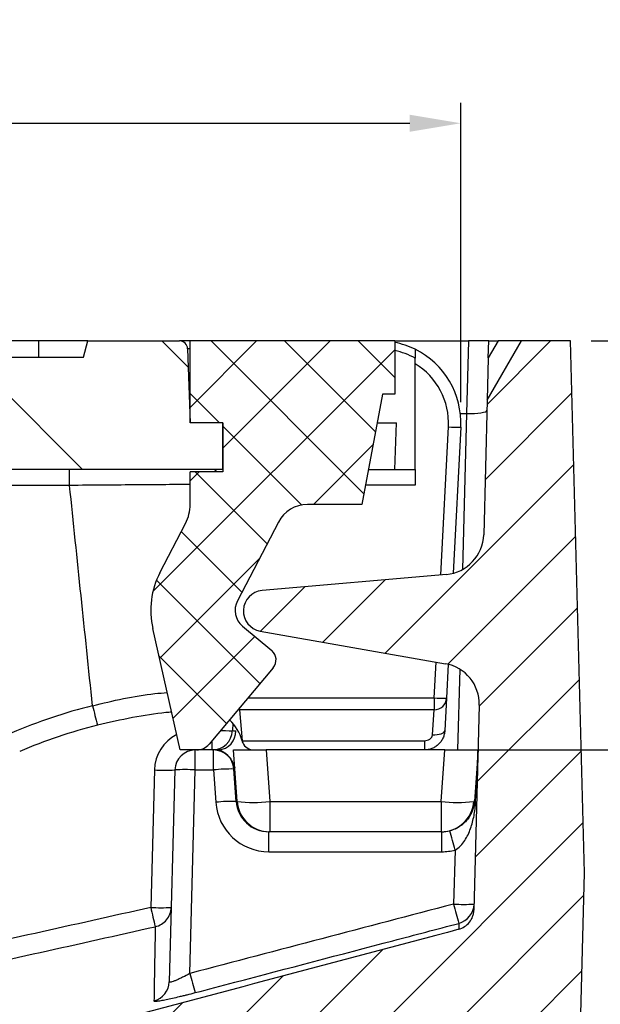
# Model space of a CAD drawing. Units: millimetres. Extents: x 230 to 1177, y 345 to 957.
# Drawn here: x 702 to 773, y 804 to 925 of the extents above; entities that cross this region are included whole.
import ezdxf

# ---------------------------------------------------------------- set-up
doc = ezdxf.new("R2010")
doc.units = ezdxf.units.MM
doc.layers.add('2034053', color=7, linetype='Continuous')
doc.layers.add('AM_5', color=3, linetype='Continuous', lineweight=25)
doc.styles.add('USER1', font='simplex.shx')
doc.dimstyles.new('AM_DIN$0', dxfattribs={"dimtxt": 3.5, "dimasz": 2.5, "dimexe": 1, "dimexo": 1, "dimgap": 1.5, "dimtad": 1, "dimdsep": 46, "dimtxsty": 'USER1', "dimcen": 0, "dimclrd": 256, "dimclre": 256, "dimclrt": 2, "dimadec": 0, "dimazin": 2, "dimtp": 0.1, "dimtm": 0.1, "dimtfac": 0.71, "dimtmove": 0, "dimatfit": 3, "dimfxl": 0, "dimlwd": -1, "dimlwe": -1, "dimarcsym": 0})

# ---------------------------------------------------------------- blocks, each defined once
blk = doc.blocks.new('*D60')
at = {"layer": 'AM_5'}
for p, q in [((771.7228965345345, 885.4684880409488), (793.4249814365307, 885.4684880409488)), ((790.9249814365307, 879.2184880409488), (790.9249814365307, 841.718488040949)), ((756.332640333495, 835.4684880409488), (793.4249814365307, 835.468488040949))]:
    blk.add_line(p, q, dxfattribs=at)
for points in [[(789.8833147698641, 879.2184880409488), (791.9666481031974, 879.2184880409488), (790.9249814365307, 885.4684880409488)], [(789.8833147698641, 841.718488040949), (791.9666481031974, 841.718488040949), (790.9249814365307, 835.468488040949)]]:
    blk.add_solid(points, dxfattribs=at)
at = {"layer": 'Defpoints', "color": 0}
for p in [(769.2228965345345, 885.4684880409488), (753.832640333495, 835.4684880409488), (790.9249814365307, 835.468488040949)]:
    blk.add_point(p, dxfattribs=at)
at = {"layer": 'AM_5', "color": 2, "insert": (778.4249814365307, 860.4684880409484), "char_height": 8.75, "attachment_point": 2, "rotation": 90, "style": 'USER1'}
blk.add_mtext('50', dxfattribs=at)
blk = doc.blocks.new('*D61')
at = {"layer": 'AM_5'}
for p, q in [((771.7228965345345, 885.4684880409488), (814.4325793624965, 885.4684880409488)), ((811.9325793624965, 879.2184880409488), (811.9325793624965, 791.7184880409488)), ((771.5343173106883, 785.4684880409488), (814.4325793624965, 785.4684880409488))]:
    blk.add_line(p, q, dxfattribs=at)
for points in [[(810.8909126958299, 879.2184880409488), (812.9742460291632, 879.2184880409488), (811.9325793624965, 885.4684880409488)], [(810.8909126958299, 791.7184880409488), (812.9742460291632, 791.7184880409488), (811.9325793624965, 785.4684880409488)]]:
    blk.add_solid(points, dxfattribs=at)
at = {"layer": 'Defpoints', "color": 0}
for p in [(769.2228965345345, 885.4684880409488), (769.0343173106883, 785.4684880409488), (811.9325793624965, 785.4684880409488)]:
    blk.add_point(p, dxfattribs=at)
at = {"layer": 'AM_5', "color": 2, "insert": (799.4325793624965, 835.4684880409484), "char_height": 8.75, "attachment_point": 2, "rotation": 90, "style": 'USER1'}
blk.add_mtext('100', dxfattribs=at)
blk = doc.blocks.new('*D62')
at = {"layer": 'AM_5'}
for p, q in [((771.7228965345345, 885.4684880409488), (841.4249814365309, 885.4684880409488)), ((838.9249814365309, 879.2184880409488), (838.924981436531, 761.7184880409487)), ((697.1994780316771, 755.4684880409486), (841.424981436531, 755.4684880409487))]:
    blk.add_line(p, q, dxfattribs=at)
for points in [[(837.8833147698642, 879.2184880409488), (839.9666481031975, 879.2184880409488), (838.9249814365309, 885.4684880409488)], [(837.8833147698643, 761.7184880409487), (839.9666481031976, 761.7184880409487), (838.924981436531, 755.4684880409487)]]:
    blk.add_solid(points, dxfattribs=at)
at = {"layer": 'Defpoints', "color": 0}
for p in [(769.2228965345345, 885.4684880409488), (694.6994780316771, 755.4684880409486), (838.924981436531, 755.4684880409487)]:
    blk.add_point(p, dxfattribs=at)
at = {"layer": 'AM_5', "color": 2, "insert": (826.4249814365309, 820.4684880409484), "char_height": 8.75, "attachment_point": 2, "rotation": 90, "style": 'USER1'}
blk.add_mtext('130', dxfattribs=at)
blk = doc.blocks.new('*D63')
at = {"layer": 'AM_5'}
for p, q in [((258.6403088231917, 877.9684880409484), (258.6403088231917, 914.5751807150234)), ((755.8054842458764, 877.9684880409484), (755.8054842458764, 914.5751807150234)), ((264.8903088231917, 912.0751807150234), (749.5554842458764, 912.0751807150234))]:
    blk.add_line(p, q, dxfattribs=at)
for points in [[(264.8903088231917, 913.11684738169), (264.8903088231917, 911.0335140483568), (258.6403088231917, 912.0751807150234)], [(749.5554842458764, 913.11684738169), (749.5554842458764, 911.0335140483568), (755.8054842458764, 912.0751807150234)]]:
    blk.add_solid(points, dxfattribs=at)
at = {"layer": 'Defpoints', "color": 0}
for p in [(755.8054842458764, 912.0751807150234), (258.6403088231917, 875.4684880409484), (755.8054842458764, 875.4684880409484)]:
    blk.add_point(p, dxfattribs=at)
at = {"layer": 'AM_5', "color": 2, "insert": (507.222896534534, 924.5751807150234), "char_height": 8.75, "attachment_point": 2, "style": 'USER1'}
blk.add_mtext('497', dxfattribs=at)
blk = doc.blocks.new('1061819-M_002_Section_A-A')
h = blk.add_hatch()
h.set_pattern_fill('DIN 201 GREY CAST IRON', color=256, scale=2, angle=90.0000000000002, style=0, pattern_type=2)
h.set_pattern_definition([(135.0000020971719, (-430.3879749655728, -581.0999112382272), (-12.69999936392991, -12.7000002936348), [])])
edge = h.paths.add_edge_path(flags=0)
edge.add_line((176.2267933747292, 113.3261769483078), (219.4999999999999, 113.3261769483078))
edge.add_line((219.4999999999999, 113.3261769483078), (219.4999999999999, 119.0261769483078))
edge.add_line((219.4999999999999, 119.0261769483078), (215.4999999999999, 119.0261769483078))
edge.add_line((215.4999999999999, 119.0261769483078), (215.1844943572945, 128.0610764450104))
edge.add_arc((214.1851035302754, 128.0261769483078), 1, 2.000000000003725, 90)
edge.add_line((214.1851035302754, 129.0261769483078), (203.0000000000001, 129.0261769483078))
edge.add_line((203.0000000000001, 129.0261769483078), (202.4641016151378, 127.0261769483078))
edge.add_line((202.4641016151378, 127.0261769483078), (177.5358983848623, 127.0261769483078))
edge.add_line((177.5358983848623, 127.0261769483078), (177.0000000000001, 129.0261769483078))
edge.add_line((177.0000000000001, 129.0261769483078), (163.9475246429034, 129.0261769483078))
edge.add_arc((163.9475246429034, 127.5261769483079), 1.5, 90, 176.9999999999989)
edge.add_line((162.4495803407714, 127.6046808826724), (161.9999999999999, 119.0261769483078))
edge.add_arc((162.0000000000001, 116.5261769483079), 2.49999999999998, 2.999999999999716, 90.00000000000182, ccw=False)
edge.add_line((164.4965738368864, 116.6570168389153), (165.8453148591989, 90.92150503582195))
edge.add_arc((167.8425739287081, 91.0261769483078), 2, 182.9999999999999, 270.0000000000008)
edge.add_line((167.8425739287081, 89.0261769483078), (171.1574260712919, 89.0261769483078))
edge.add_arc((171.1574260712919, 91.0261769483078), 2, 270.0000000000008, 357.0000000000016)
edge.add_line((173.154685140801, 90.92150503582195), (174.2295343052201, 111.4308488607937))
edge.add_arc((176.2267933747292, 111.3261769483078), 2, 89.9999999999992, 176.9999999999968, ccw=False)
h = blk.add_hatch()
h.set_pattern_fill('ANSI31', color=256, scale=2, style=0)
h.set_pattern_definition([(45, (-430.3879749655728, -581.0999112382272), (-4.490128060534577, 4.490128060534577), [])])
edge = h.paths.add_edge_path(flags=0)
edge.add_arc((245.8362111568335, 84.6483276661221), 5, -1.5000000000010232, 79.99999999999909, ccw=False)
edge.add_line((250.8344977817111, 84.51744292458272), (250.1782449427138, 59.45615809396384))
edge.add_spline(control_points=[(250.1782449427138, 59.45615809396384), (250.1723097456342, 59.22950206186931), (250.134945853276, 59.00160331684754), (250.0681921974903, 58.78491890834425), (249.9857921861839, 58.5174459512383), (249.8561083829841, 58.26050306491868), (249.6898544073511, 58.03535609018331), (249.5236565087337, 57.81028505691256), (249.3163319494167, 57.61078746952217), (249.0850218976714, 57.45338870369471), (248.8537087937789, 57.29598786098313), (248.5920298842197, 57.17634906134401), (248.3216526552816, 57.10439816565429)], knot_values=[0, 0, 0, 0, 0.0006802011842406957, 0.0006802011842406957, 0.0006802011842406957, 0.001524007047496948, 0.001524007047496948, 0.001524007047496948, 0.002367527633984221, 0.002367527633984221, 0.002367527633984221, 0.003211067305939749, 0.003211067305939749, 0.003211067305939749, 0.003211067305939749], weights=[1, 1, 1, 1, 1, 1, 1, 1, 1, 1, 1, 1, 1], degree=3, periodic=0)
edge.add_spline(control_points=[(248.3216526552816, 57.10439816565429), (233.5215170968278, 53.16588968273504), (218.7202390455439, 49.23166677321115), (203.9168954860631, 45.30523313966899)], knot_values=[0.1281530737064074, 0.1281530737064074, 0.1281530737064074, 0.1281530737064074, 0.1740987164103896, 0.1740987164103896, 0.1740987164103896, 0.1740987164103896], weights=[1, 1, 1, 1], degree=3, periodic=0)
edge.add_spline(control_points=[(203.9168954860631, 45.30523313966899), (202.1779259950028, 44.31139118678016), (200.4388463611127, 43.31774192686908), (198.6996478905624, 42.32430073676483)], knot_values=[0.0911677469262143, 0.0911677469262143, 0.0911677469262143, 0.0911677469262143, 0.09717653980444037, 0.09717653980444037, 0.09717653980444037, 0.09717653980444037], weights=[1, 1, 1, 1], degree=3, periodic=0)
edge.add_spline(control_points=[(198.6996478905625, 42.32430073676483), (198.4275961451916, 41.39730133470357), (198.1536648537344, 40.47084992130954), (197.8772278295767, 39.5451487733917)], knot_values=[0.0001003454383759402, 0.0001003454383759402, 0.0001003454383759402, 0.0001003454383759402, 0.002998631200602217, 0.002998631200602217, 0.002998631200602217, 0.002998631200602217], weights=[1, 1, 1, 1], degree=3, periodic=0)
edge.add_spline(control_points=[(197.8772278295766, 39.5451487733917), (194.1564433432744, 37.4200004564733), (190.4351096389746, 35.2958133267116), (186.7131248598677, 33.17276790409187), (185.9113511867814, 32.7154307499535), (185.1095472056293, 32.25814672552622), (184.3077117476475, 31.80091790564177)], knot_values=[0.06426933125652591, 0.06426933125652591, 0.06426933125652591, 0.06426933125652591, 0.07712406744267451, 0.07712406744267451, 0.07712406744267451, 0.07989317799918795, 0.07989317799918795, 0.07989317799918795, 0.07989317799918795], weights=[1, 1, 1, 1, 1, 1, 1], degree=3, periodic=0)
edge.add_spline(control_points=[(184.3077117476474, 31.80091790564177), (184.0942559745515, 32.44981425257754), (183.884431494635, 33.0999109574218), (183.6772912700965, 33.75085086518027)], knot_values=[1.655495115313677e-05, 1.655495115313677e-05, 1.655495115313677e-05, 1.655495115313677e-05, 0.002065861715061225, 0.002065861715061225, 0.002065861715061225, 0.002065861715061225], weights=[1, 1, 1, 1], degree=3, periodic=0)
edge.add_spline(control_points=[(183.6772912700965, 33.75085086518015), (182.6958012086567, 33.19122518473364), (181.7142635099848, 32.63168304296221), (180.7326758759252, 32.07222852329028)], knot_values=[0.1144732042707482, 0.1144732042707482, 0.1144732042707482, 0.1144732042707482, 0.1178626769662343, 0.1178626769662343, 0.1178626769662343, 0.1178626769662343], weights=[1, 1, 1, 1], degree=3, periodic=0)
edge.add_spline(control_points=[(180.7326758759252, 32.07222852329028), (180.7057427025553, 31.05687799422867), (180.6788093759178, 30.04152746923273), (180.6518758958069, 29.02617694830792)], knot_values=[0.07727208709054416, 0.07727208709054416, 0.07727208709054416, 0.07727208709054416, 0.080319210132714, 0.080319210132714, 0.080319210132714, 0.080319210132714], weights=[1, 1, 1, 1], degree=3, periodic=0)
edge.add_spline(control_points=[(180.6518758958069, 29.02617694830792), (180.8437373041467, 21.79329875724181), (181.0355909246139, 14.56042035958808), (181.2274368311723, 7.327541757333961), (181.292222419095, 4.885027861530148), (181.3570071273268, 2.442513942393248), (181.4217909586917, -1.13686837721616e-12)], knot_values=[0.07583198688060383, 0.07583198688060383, 0.07583198688060383, 0.07583198688060383, 0.09753825416759987, 0.09753825416759987, 0.09753825416759987, 0.1048683729750462, 0.1048683729750462, 0.1048683729750462, 0.1048683729750462], weights=[1, 1, 1, 1, 1, 1, 1], degree=3, periodic=0)
edge.add_spline(control_points=[(181.4217909586917, -1.13686837721616e-12), (181.4230063027821, -0.04582153946216749), (181.4274314890789, -0.09166853134149733), (181.434999214045, -0.1368771597068417), (181.4461272649801, -0.203354723494499), (181.4641858607726, -0.269024274616072), (181.4885883647794, -0.3318543454656719), (181.5291393358685, -0.4362624990648101), (181.5884338379673, -0.5350392050357868), (181.6613538131401, -0.6200575619656092), (181.734247591626, -0.7050453758341746), (181.822732708878, -0.7786324186857883), (181.919471074907, -0.8350072356357714), (182.0170830790731, -0.8918911700338867), (182.1257475466314, -0.9328117359003727), (182.2366053268061, -0.9545933319080859), (182.3015598623588, -0.967355751018772), (182.3680650278665, -0.9738230516921931), (182.4342614857055, -0.9738230516921931)], knot_values=[0.005954941303247086, 0.005954941303247086, 0.005954941303247086, 0.005954941303247086, 0.006091758828915707, 0.006091758828915707, 0.006091758828915707, 0.006292102745783108, 0.006292102745783108, 0.006292102745783108, 0.006628122081756733, 0.006628122081756733, 0.006628122081756733, 0.00696393663118797, 0.00696393663118797, 0.00696393663118797, 0.007302800496420005, 0.007302800496420005, 0.007302800496420005, 0.007500895333857481, 0.007500895333857481, 0.007500895333857481, 0.007500895333857481], weights=[1, 1, 1, 1, 1, 1, 1, 1, 1, 1, 1, 1, 1, 1, 1, 1, 1, 1, 1], degree=3, periodic=0)
edge.add_line((182.4342614857055, -0.9738230516921931), (187.4765814971428, -0.9738230516921931))
edge.add_spline(control_points=[(187.4765814971428, -0.9738230516921931), (187.5763635623928, -0.9738230516921931), (187.6771992826461, -0.9589357857234972), (187.7727110434591, -0.93005734927101), (187.8823625488702, -0.8969036935956183), (187.9878236481955, -0.8443036448929888), (188.0801623637429, -0.776508518706919), (188.171904484163, -0.7091514129298275), (188.2532526942464, -0.6248911281601295), (188.317154488011, -0.5307096166438896), (188.3803423398168, -0.4375803468388995), (188.4282294719657, -0.3321350076295175), (188.456612575737, -0.2232306232798464), (188.4755662613701, -0.1505063898175649), (188.4862539961477, -0.07512717980159778), (188.4882447716197, -1.13686837721616e-12)], knot_values=[0.001059660648101012, 0.001059660648101012, 0.001059660648101012, 0.001059660648101012, 0.001358956710034113, 0.001358956710034113, 0.001358956710034113, 0.00170269861143708, 0.00170269861143708, 0.00170269861143708, 0.002044231354816751, 0.002044231354816751, 0.002044231354816751, 0.002381909421797242, 0.002381909421797242, 0.002381909421797242, 0.002607010375965385, 0.002607010375965385, 0.002607010375965385, 0.002607010375965385], weights=[1, 1, 1, 1, 1, 1, 1, 1, 1, 1, 1, 1, 1, 1, 1, 1], degree=3, periodic=0)
edge.add_spline(control_points=[(188.4882447716196, -1.13686837721616e-12), (188.5461704932956, 2.185980372365634), (188.6040955886919, 4.371960761327955), (188.6620200595375, 6.557941166839669), (188.8389719627308, 13.23583373024451), (189.0159180375019, 19.91372644809417), (189.1928583327728, 26.59161931907761)], knot_values=[0.1041338552786446, 0.1041338552786446, 0.1041338552786446, 0.1041338552786446, 0.1106940984294373, 0.1106940984294373, 0.1106940984294373, 0.1307348082365565, 0.1307348082365565, 0.1307348082365565, 0.1307348082365565], weights=[1, 1, 1, 1, 1, 1, 1], degree=3, periodic=0)
edge.add_spline(control_points=[(189.1928583327728, 26.59161931907761), (189.1960012938723, 26.71023762186451), (189.2077428132467, 26.82893435606832), (189.2278925111955, 26.94587096125736), (189.2577353546444, 27.11906069397639), (189.3064180970539, 27.29000090649924), (189.3722311130716, 27.45295465989898), (189.4780648080107, 27.71500005562859), (189.6314205985195, 27.96210645879773), (189.818882935086, 28.17359270604948), (190.0081328935966, 28.38709566483578), (190.2374648722562, 28.57036620846463), (190.487183518206, 28.70835047594392), (190.7377164185071, 28.84678466693515), (191.0157745838509, 28.94356309490729), (191.2980642531648, 28.99092660372321), (191.4376624549038, 29.01434885886567), (191.5796976401479, 29.02617694830792), (191.7212471366666, 29.02617694830792)], knot_values=[0.01550156093811246, 0.01550156093811246, 0.01550156093811246, 0.01550156093811246, 0.01585894177243987, 0.01585894177243987, 0.01585894177243987, 0.01638616801364901, 0.01638616801364901, 0.01638616801364901, 0.01724167098313933, 0.01724167098313933, 0.01724167098313933, 0.01810537575006369, 0.01810537575006369, 0.01810537575006369, 0.01897181405342969, 0.01897181405342969, 0.01897181405342969, 0.0193986641193867, 0.0193986641193867, 0.0193986641193867, 0.0193986641193867], weights=[1, 1, 1, 1, 1, 1, 1, 1, 1, 1, 1, 1, 1, 1, 1, 1, 1, 1, 1], degree=3, periodic=0)
edge.add_line((191.7212471366666, 29.02617694830792), (194.8468196440429, 29.02617694830792))
edge.add_spline(control_points=[(194.8468196440429, 29.02617694830792), (194.8626705398848, 29.02617694830792), (194.8785257200776, 29.026545729438), (194.8943594730878, 29.02728272645413), (195.0085901179928, 29.03259969990995), (195.1234903834646, 29.05769064151013), (195.2295051959036, 29.10055986106966), (195.3354214346048, 29.14338922035756), (195.4354162806, 29.20517427929508), (195.5209816355674, 29.28087879479403), (195.6059034108525, 29.35601389889894), (195.6789786070255, 29.44697728541314), (195.7338653988131, 29.54619639583893), (195.7881610454904, 29.6443468904821), (195.8261658825377, 29.75332250714496), (195.8445560105454, 29.86397213452199), (195.8520241400989, 29.90890633791275), (195.8563934580531, 29.9544653735237), (195.8575990222296, 30.00000000000091)], knot_values=[0.0009707660493762522, 0.0009707660493762522, 0.0009707660493762522, 0.0009707660493762522, 0.001017819234528488, 0.001017819234528488, 0.001017819234528488, 0.001360912573160124, 0.001360912573160124, 0.001360912573160124, 0.001703729801571946, 0.001703729801571946, 0.001703729801571946, 0.002043966428595957, 0.002043966428595957, 0.002043966428595957, 0.002380492405467586, 0.002380492405467586, 0.002380492405467586, 0.002516440589346735, 0.002516440589346735, 0.002516440589346735, 0.002516440589346735], weights=[1, 1, 1, 1, 1, 1, 1, 1, 1, 1, 1, 1, 1, 1, 1, 1, 1, 1, 1], degree=3, periodic=0)
edge.add_spline(control_points=[(195.8575990222296, 30.00000000000091), (195.8635167285577, 30.22351406295138), (195.8694344290497, 30.44702812605658), (195.8753521237072, 30.67054218931617), (195.8834808489207, 30.97756789894538), (195.8916095631255, 31.28459360886609), (195.8997382663255, 31.59161931907818)], knot_values=[0.099101192166919, 0.099101192166919, 0.099101192166919, 0.099101192166919, 0.09977196932831982, 0.09977196932831982, 0.09977196932831982, 0.1006933692213681, 0.1006933692213681, 0.1006933692213681, 0.1006933692213681], weights=[1, 1, 1, 1, 1, 1, 1], degree=3, periodic=0)
edge.add_spline(control_points=[(195.8997382663255, 31.59161931907818), (195.9028056638572, 31.7074766560354), (195.914067269885, 31.82340207472146), (195.9333496190788, 31.93768471760302), (195.9795110057689, 32.21127406177516), (196.073631002386, 32.48061507397824), (196.207644798116, 32.72356014064906), (196.2947585090466, 32.88148303354762), (196.3997224134581, 33.03074677057111), (196.5187755981092, 33.16622657702942), (196.70684746219, 33.38024806516125), (196.9350377959504, 33.56428245513848), (197.1837907701284, 33.70320034915733), (197.4333260546776, 33.84255513005007), (197.7105255817254, 33.94045461826818), (197.9921778545818, 33.98903043928703), (198.1352623985968, 34.01370785136737), (198.2809850154275, 34.02617694830792), (198.4261819899239, 34.02617694830792)], knot_values=[0.01465980045138892, 0.01465980045138892, 0.01465980045138892, 0.01465980045138892, 0.01500870978898661, 0.01500870978898661, 0.01500870978898661, 0.01584801716891964, 0.01584801716891964, 0.01584801716891964, 0.01638908643306441, 0.01638908643306441, 0.01638908643306441, 0.01725133394666774, 0.01725133394666774, 0.01725133394666774, 0.01811621775789064, 0.01811621775789064, 0.01811621775789064, 0.0185540183905839, 0.0185540183905839, 0.0185540183905839, 0.0185540183905839], weights=[1, 1, 1, 1, 1, 1, 1, 1, 1, 1, 1, 1, 1, 1, 1, 1, 1, 1, 1], degree=3, periodic=0)
edge.add_line((198.4261819899239, 34.02617694830792), (261.9423503839997, 34.02617694830792))
edge.add_arc((261.9423503839997, 35.02617694830792), 1, 270.0000000000008, 358.4999999999981)
edge.add_line((262.9420077089752, 35), (263.7020849019967, 64.02617694830792))
edge.add_line((263.7020849019967, 64.02617694830792), (261.9999999999999, 129.0261769483078))
edge.add_line((261.9999999999999, 129.0261769483078), (255.9999999999999, 129.0261769483078))
edge.add_line((255.9999999999999, 129.0261769483078), (251.8099592494888, 121.7688134826387))
edge.add_line((251.8099592494888, 121.7688134826387), (251.3797115733071, 105.3383176131243))
edge.add_arc((246.3814249484292, 105.4692023546637), 5, 275.000000000001, 358.49999999999994, ccw=False)
edge.add_line((246.8172036621676, 100.4882288642049), (224.2821106431308, 98.51666369353723))
edge.add_arc((224.5000000000001, 96.0261769483078), 2.499999999999997, 95.00000000000229, 259.9999999999986)
edge.add_line((224.0658795558326, 93.56415756577724), (246.7044520451681, 89.57236643118301))
h = blk.add_hatch()
h.set_pattern_fill('NET', color=256, scale=2, angle=45.0000000000001, style=0)
h.set_pattern_definition([(45.0000000000001, (-430.3879749655728, -581.0999112382272), (-4.490128060534585, 4.490128060534569), []), (135.0000000000001, (-430.3879749655728, -581.0999112382272), (-4.490128060534569, -4.490128060534584), [])])
edge = h.paths.add_edge_path(flags=0)
edge.add_line((214.295399674736, 79.02617694830292), (216.295399674736, 79.0261769483028))
edge.add_arc((216.295399674736, 81.0261769483028), 2.000000000000004, 270.0000000000008, 320.0000000000103)
edge.add_line((217.827488560974, 79.74060172893007), (225.6490666646761, 89.06199553377269))
edge.add_arc((224.4999999999977, 90.0261769483028), 1.499999999999999, 319.9999999999916, 409.9999999999799)
edge.add_line((225.4641814145279, 91.17524361298092), (221.88891705817, 94.17524661576215))
edge.add_arc((223.4958860823864, 96.09035772355924), 2.500000000000002, 152.5405251885784, 229.9999999999924, ccw=False)
edge.add_line((221.277543069548, 97.24316051562278), (226.2806511794559, 106.8706614156039))
edge.add_arc((229.8299999999984, 105.0261769483022), 3.999999999999999, 89.9999999999992, 152.5405251885853, ccw=False)
edge.add_line((229.8299999999984, 109.0261769483022), (236.4999999999984, 109.0261769483018))
edge.add_line((236.4999999999984, 109.0261769483018), (238.9999999999982, 122.5261769483018))
edge.add_line((238.9999999999982, 122.5261769483018), (240.4999999999981, 122.5261769483018))
edge.add_line((240.4999999999981, 122.5261769483018), (240.4999999999988, 129.0261769483018))
edge.add_line((240.4999999999988, 129.0261769483018), (215.4999999999989, 129.0261769483025))
edge.add_line((215.4999999999989, 129.0261769483025), (215.4999999999986, 119.0261769483025))
edge.add_line((215.4999999999986, 119.0261769483025), (219.4999999999999, 119.0261769483022))
edge.add_line((219.4999999999999, 119.0261769483022), (219.4999999999998, 113.0261769483025))
edge.add_line((219.4999999999998, 113.0261769483025), (215.4999999999985, 113.0261769483026))
edge.add_line((215.4999999999985, 113.0261769483026), (215.4999999999985, 109.0261769483027))
edge.add_arc((210.4999999999984, 109.0261769483027), 4.999999999999999, 332.54052518858214, 360, ccw=False)
edge.add_line((214.9366860256756, 106.7205713641757), (211.8066279486426, 100.6973881165563))
edge.add_arc((220.6799999999978, 96.08617694830252), 10, 152.5405251885848, 192.7790880860003)
edge.add_line((210.9276984948781, 93.87425123679304), (214.295399674736, 79.02617694830292))
for p, q in [((197.0000000000001, 129.0261769483079), (183.0000000000001, 129.0261769483078)), ((203.0000000000001, 129.0261769483078), (197.0000000000001, 129.0261769483079)), ((197.0000000000001, 127.0261769483078), (197.0000000000001, 129.0261769483079)), ((202.4641016151378, 127.0261769483078), (203.0000000000001, 129.0261769483078)), ((203.0000000000001, 129.0261769483078), (214.1851035302754, 129.0261769483079)), ((215.4999999999989, 129.0261769483079), (214.1851035302754, 129.0261769483079)), ((240.4999999999988, 129.0261769483018), (215.4999999999989, 129.0261769483025)), ((215.4999999999986, 119.0261769483025), (215.4999999999989, 129.0261769483025)), ((240.4999999999988, 129.0261769483018), (240.4999999999981, 122.5261769483019)), ((240.4999999999987, 129.0261769483078), (249.5215333003933, 129.0261769483078)), ((249.5215333003933, 129.0261769483078), (249.2889588436988, 120.1445167752985)), ((251.9999999999999, 129.0261769483078), (249.5215333003933, 129.0261769483078)), ((251.8099592494888, 121.7688134826387), (255.9999999999999, 129.0261769483078)), ((251.9453142620558, 126.9378128706938), (251.9999999999999, 129.0261769483078)), ((253.1510318244321, 129.0261769483078), (251.9453142620558, 126.9378128706938)), ((251.9999999999999, 129.0261769483078), (253.1510318244321, 129.0261769483078)), ((255.9999999999999, 129.0261769483078), (253.1510318244321, 129.0261769483078)), ((261.9999999999999, 129.0261769483078), (255.9999999999999, 129.0261769483078)), ((263.7020849019967, 64.02617694830792), (261.9999999999999, 129.0261769483078)), ((215.1844943572945, 128.0610764450104), (215.4999999999999, 119.0261769483078)), ((177.5358983848623, 127.0261769483078), (202.4641016151378, 127.0261769483078)), ((242.9999999999999, 113.3261769483079), (242.9999999999999, 126.9024072422677)), ((251.9453142620557, 126.9378128706938), (251.8099592494888, 121.7688134826387)), ((238.9999999999982, 122.5261769483019), (236.4999999999984, 109.0261769483018)), ((240.4999999999981, 122.5261769483019), (238.9999999999982, 122.5261769483019)), ((251.8099592494888, 121.7688134826387), (251.3797115733071, 105.3383176131243)), ((248.5198282724869, 120.1447698277505), (249.2682888572783, 120.1447698277505)), ((249.2682888572783, 120.1447698277505), (248.7689571463447, 101.0760611090494)), ((219.4999999999999, 119.0261769483022), (215.4999999999986, 119.0261769483025)), ((219.4999999999999, 119.0261769483022), (219.4999999999998, 113.0261769483025)), ((219.4999999999999, 113.3261769483079), (219.4999999999999, 119.0261769483078)), ((238.3518518518512, 119.0261769483078), (240.7284271247461, 119.0261769483078)), ((240.5293787386432, 113.3261769483079), (240.7284271247461, 119.0261769483078)), ((246.1222771703295, 100.4274306741853), (247.0709387567562, 118.5289720751891)), ((248.568883058888, 118.5028173858785), (247.6321114609582, 100.6281504805997)), ((219.4999999999999, 113.3261769483079), (176.2267933747292, 113.3261769483079)), ((200.7630602932299, 111.3610817611824), (200.7630602932299, 113.3261769483079)), ((237.2962962962957, 113.3261769483079), (240.5293787386432, 113.3261769483079)), ((240.5293787386432, 113.3261769483079), (242.9999999999999, 113.3261769483079)), ((242.9999999999999, 113.3261769483079), (242.9999999999999, 111.3959759417129)), ((215.4999999999985, 109.0261769483027), (215.4999999999985, 113.0261769483027)), ((219.4999999999998, 113.0261769483025), (215.4999999999985, 113.0261769483027)), ((200.7630602932299, 111.3610817611824), (176.2267933747292, 111.3610817611824)), ((242.9999999999999, 111.3959759417129), (236.9388516654449, 111.3959759417129)), ((236.4999999999984, 109.0261769483018), (229.8299999999984, 109.0261769483023)), ((211.8066279486426, 100.6973881165563), (214.9366860256756, 106.7205713641757)), ((226.2806511794559, 106.8706614156039), (221.277543069548, 97.24316051562278)), ((246.8172036621676, 100.488228864205), (224.2821106431308, 98.51666369353723)), ((214.295399674736, 79.02617694830292), (210.9276984948781, 93.87425123679304)), ((221.88891705817, 94.17524661576215), (225.4641814145279, 91.17524361298092)), ((224.0658795558326, 93.56415756577735), (246.7044520451681, 89.57236643118313)), ((225.6490666646761, 89.06199553377269), (217.827488560974, 79.74060172893007)), ((245.3338753462073, 85.38382770325416), (245.5639268449594, 89.77347179615776)), ((247.0488598891179, 89.49904751497832), (246.8318196483391, 85.35767301394344)), ((248.4509525652688, 88.91014973737435), (248.192988566712, 79.05890207838786)), ((222.5627173946796, 85.38382770325416), (245.3338753462073, 85.38382770325416)), ((245.3338753462073, 85.38382770325416), (245.3338753462074, 83.93617694830789)), ((246.8318196483391, 85.35767301394344), (246.6241624200991, 81.39533705770066)), ((250.8344977817111, 84.51744292458272), (250.1782449427138, 59.45615809396384)), ((221.5624999999999, 84.02617694830792), (221.4235131469367, 84.02617694830792)), ((221.570375, 83.93617694830789), (221.5493752919451, 84.17617361179327)), ((245.3338753462074, 83.93617694830789), (221.570375, 83.93617694830789)), ((221.9008557692308, 80.15925387138486), (221.570375, 83.93617694830789)), ((245.1262181179674, 80.88822621273653), (245.3338753462074, 83.93617694830789)), ((220.7265186483109, 82.26727355131936), (220.6807727280364, 81.39438939365675)), ((218.1841975202146, 79.02617694830792), (218.1841975202146, 80.1657109126154)), ((221.9219676621022, 79.91797509571109), (221.9008557692308, 80.15925387138486)), ((221.9008557692308, 80.15925387138486), (244.1275885832128, 80.15925387138486)), ((244.1275885832128, 80.15925387138486), (244.1275885832128, 79.02617694830792)), ((216.295399674736, 79.0261769483028), (214.295399674736, 79.02617694830292)), ((216.1260960988453, 76.5916193190775), (216.1260960988453, 79.02617694830792)), ((218.3594162061967, 79.02617694830792), (216.295399674736, 79.02617694830792)), ((218.9929742129695, 79.02617694830792), (218.3594162061967, 79.02617694830792)), ((218.3594162061967, 76.5916193190775), (218.3594162061967, 79.02617694830792)), ((221.2390722629464, 72.74715105333144), (220.8000000000001, 79.0261769483078)), ((220.8, 79.0261769483078), (224.7902562010393, 79.0261769483078)), ((223.0555183250994, 79.0261769483078), (223.0565026483233, 79.04495895429011)), ((246.6097437989607, 79.0261769483078), (224.7902562010393, 79.0261769483078)), ((224.7902562010393, 79.0261769483078), (225.2293284639857, 72.74715105333144)), ((246.1706715360144, 72.74715105333144), (246.6097437989607, 79.0261769483078)), ((246.6097437989607, 79.0261769483078), (250.6, 79.0261769483078)), ((248.192988566712, 79.05890207838786), (248.1907002026952, 79.0261769483078)), ((250.6907039215411, 79.02617694830997), (250.2516316585945, 72.74715105333257)), ((211.1288091312924, 76.5916193190775), (210.6885461991176, 59.77865625373317)), ((213.6269527864063, 76.5916193190775), (212.9489737745648, 50.70064542112743)), ((215.4746002570309, 51.71199688176819), (216.1260960988453, 76.5916193190775)), ((216.1260960988453, 76.5916193190775), (218.3594162061967, 76.5916193190775)), ((218.3594162061967, 76.5916193190775), (218.6358660588378, 72.63820223974074)), ((221.1297761844874, 72.74715105333144), (220.8533263318464, 76.7005681326682)), ((225.2293284639857, 72.74715105333144), (246.1706715360144, 72.74715105333144)), ((225.2293284639857, 72.74715105333144), (225.2293284639857, 69.02617694830792)), ((246.1706715360144, 72.74715105333144), (246.1706715360144, 69.02617694830792)), ((246.2613754575552, 69.02617694830792), (225.1200323855267, 69.02617694830792)), ((225.1200323855267, 66.5916193190775), (225.1200323855267, 69.02617694830792)), ((246.2613754575552, 66.5916193190775), (246.2613754575552, 69.02617694830792)), ((225.1200323855267, 66.5916193190775), (246.2613754575552, 66.5916193190775)), ((247.8712533504026, 66.79413623691516), (247.6982024967033, 60.18559075410656)), ((262.9420077089752, 35), (263.7020849019967, 64.02617694830792))]:
    blk.add_line(p, q)
at = {"flags": 128}
for points in [[(245.1262181179674, 80.88822621273653), (245.4147592552109, 80.88637175689155), (245.6924976358223, 80.90651169407215), (245.9490349500083, 80.94789200063326), (246.1747666394768, 81.00896342995645), (246.3612414846592, 81.08743951504277), (246.5014780118223, 81.18038217206583), (246.5902258740371, 81.28431169995338), (246.6241624200991, 81.39533705770066)], [(250.3853807971378, 72.65604017665089), (250.4777146384766, 74.57632520586242), (250.5536370400869, 76.1549919405345), (250.6129122561138, 77.3871384791031), (250.6553562317038, 78.26893889624034), (250.6808371745125, 78.79765512269489), (250.6892759639309, 78.97164544724262)], [(220.7184023382152, 77.44101540789723), (220.8184457202464, 77.46532228677313), (220.907283982404, 77.49194452125846)], [(221.2366577138252, 72.78168071447578), (221.1750745188742, 72.78586435600653), (221.1261200285697, 72.7994365188938)], [(221.242322096707, 72.70402756009594), (221.1797607490261, 72.71672792193579), (221.1297761844874, 72.74715105333144)], [(250.2516316585945, 72.74715105333144), (250.2016470940558, 72.71672792193579), (250.1579296962084, 72.70715913807953)], [(250.2552878145123, 72.7994365188938), (250.2063333242077, 72.78586435600653), (250.1634066214611, 72.78260075193111)], [(250.3853807971377, 72.65604017665021), (250.3536249530676, 72.66816227551158), (250.3260872689041, 72.68011613164765), (250.3028163075211, 72.6918806643605), (250.2838531074007, 72.70343512682462), (250.2692311102618, 72.71475914267546), (250.2589761020857, 72.72583274194164), (250.2531061676415, 72.73663639626375), (250.2516316585945, 72.74715105333144)]]:
    blk.add_lwpolyline(points, dxfattribs=at)
for centre, radius, start, end in [((214.1851035302754, 128.0261769483079), 1, 1.999999999997103, 90), ((238.5825877113423, 119.0261769483079), 9.999999999999952, 63.78496873725073, 78.94558220849932), ((238.5825877113423, 119.0610764450104), 9.0000000000001, 60.60527201654661, 77.69909553112134), ((238.5825877113423, 119.0261769483079), 9.999999999999964, 357.0000000000009, 63.78496873725073), ((238.5825877113423, 118.9738277032542), 8.500000000000002, 357.0000000000009, 58.6881672934177), ((248.0076362715296, 129.2673946085089), 10.77919852021904, 265.0147879492133, 272.9846022121943), ((210.4999999999984, 109.0261769483027), 5.000000000000114, 332.5405251885816, 0), ((229.8299999999984, 105.0261769483023), 4.000000000000371, 90, 152.5405251885889), ((246.3814249484292, 105.4692023546637), 5.000000000000106, 275.0000000000032, 358.5000000000038), ((220.6799999999978, 96.08617694830252), 10.00000000000002, 152.5405251885874, 192.7790880859984), ((224.5000000000001, 96.02617694830792), 2.500000000000068, 95.00000000000328, 259.9999999999982), ((223.4958860823864, 96.09035772355924), 2.499999999999813, 152.5405251885801, 229.9999999999907), ((224.4999999999977, 90.0261769483028), 1.500000000000191, 319.9999999999882, 49.99999999997906), ((245.8362111568335, 84.6483276661221), 4.999999999999985, 358.5000000000038, 80.0000000000014), ((220.0625000000001, 18.98254593221463), 67.50000000000016, 104.1450851007154, 112.9999999999993), ((342.5775038912737, 118.8426972666246), 143.2052754822163, 193.9019895664357, 194.8853222318051), ((246.270572860982, 96.12225023659994), 10.77919852024509, 265.0147879492171, 272.9846022121813), ((245.3338753462074, 85.43617694830778), 1.499999999999886, 270, 357.0000000000009), ((220.0625000000001, 19.02617694830792), 65.00000000000006, 104.1450851007122, 112.9999999999993), ((216.9877938124114, 78.94734334099428), 5.000000000000078, 14.05761519175785, 48.47177665548011), ((216.1260960988453, 76.4607607544865), 4.999000000000083, 116.8798905103182, 178.5000000000038), ((218.1851975206848, 81.52517694830783), 2.498999999999953, 270, 357.0000000000009), ((218.7898396311037, 81.31139318684666), 2.294226866556788, 275.0797135710609, 1.416811941991272), ((216.295399674736, 81.0261769483028), 2, 270, 320.0000000000116), ((223.293131586109, 80.52617694830792), 1.500000000000068, 194.057615191757, 203.9204515918025), ((223.293131586109, 80.52617694830792), 1.500000000000029, 203.9204515918025, 270), ((216.1260960988453, 76.5261769483078), 2.500000000000114, 90, 178.4999999999973), ((218.3594162061967, 76.5261769483078), 2.500000000000121, 4.00000000000301, 90), ((212.3778809588494, 100.4687978601798), 23.90982717449199, 267.0054515334708, 272.9945484665324), ((214.8765244426258, 52.70488608490336), 23.91939493224329, 87.00545153344156, 92.99454846655847), ((220.6494748821405, 52.7687647571355), 23.93267156459358, 89.51196551876887, 95.49089373488424), ((220.9259247347867, 48.81534767767801), 23.93267156471436, 89.5119655187819, 95.49089373487126), ((225.1200323855267, 73.09161931907761), 6.500000000000114, 184.000000000003, 270), ((225.1200323855267, 73.02617694830792), 4.000000000000003, 184.000000000003, 270), ((225.2293284639857, 73.02617694830792), 4.000000000000003, 184.000000000003, 270), ((223.234200363466, 87.12880320245392), 14.51938203491594, 262.1019193599398, 277.8980806400634), ((246.1706715360144, 73.02617694830792), 4, 270, 356.0000000000035), ((248.165799636534, 87.12880320245335), 14.51938203491535, 262.1019193599398, 277.8980806400634), ((246.2613754575552, 73.02617694830792), 4.000000000000052, 270, 284.3398857979756), ((157.5171497092988, 44.31443250165671), 93.1085448539087, 13.97127746929704, 15.47075073110517), ((246.2613754575552, 73.09161931907761), 6.500000000000114, 270, 284.3398857979756), ((345.5782535033114, 85.4096258862412), 101.0779715536642, 194.450901109139, 195.8305605118859), ((248.9477741529228, 84.07232398840381), 23.91939493236625, 267.0054515334577, 272.9945484665422), ((247.7009295314318, 60.25196764593306), 2.497298565127191, 284.6825658208073, 358.4769287295531), ((348.4142089291292, 90.43083502676654), 141.0963816808282, 192.5475441767605, 193.5264276485246), ((211.9376180267528, 83.65583479492625), 23.90982717458666, 267.0054515332948, 272.9945484663301), ((210.4542761010223, 50.7676296967403), 2.495596797472968, 284.4770289697939, 358.4619401378783), ((315.3047568487419, 77.32068298547244), 103.0624323848588, 194.3874313394219, 195.7400335895075)]:
    blk.add_arc(centre, radius, start, end)
for centre, major_axis, ratio, start_param, end_param in [((216.1863226188731, 128.0261769483079), (1.001828265198469, -0.03498399341708598), 0.03470875377084124, 2.326707632785465, 3.144019699745891), ((249.2789468241494, 120.617223532567), (2.499143312438832, -0.06544237076968784), 0.1889206471471797, 4.721342143609253, 6.283185307179586), ((249.0727022278327, 112.7410601608948), (0.2207433149853841, 7.403334778813361), 0.3375183768364727, 0.001795427723798781, 0.0100633582720238), ((218.1841961483388, 81.52517694830783), (2.496576581571276, -0.130787518891566), 0.02613064179125842, 5.145619912853696, 6.283184759026417), ((223.1910578783283, 81.52517694830783), (2.510285223630603, 0.1311011517246925), 0.03445890625307461, 3.137977221957855, 3.714003390944967), ((248.1929885667124, 79.14615082015007), (2.497714632628799, -0.11997383714629), 0.03485106930859194, 4.71406299572386, 5.027837482637372), ((248.1929885667124, 79.14615082015007), (2.497714632628799, -0.11997383714629), 0.03485106930859194, 6.012559535964684, 6.28242485428991), ((223.3716256966027, 76.5261769483078), (2.518299609790461, -0.1748043041829988), 0.03414593008655641, 2.8499528335225, 3.146373732900025), ((225.1200323855267, 73.02617694830792), (0, 4), 0.375, 3.097860282987561, 3.141592653589793)]:
    blk.add_ellipse(centre, major_axis=major_axis, ratio=ratio, start_param=start_param, end_param=end_param)
for points, knots in [([(242.9999999999999, 127.9976020676529), (242.9999999999998, 127.9976020676529), (242.9999999999999, 127.9652947598388), (242.9999999999999, 127.8466794598431), (242.9999999999999, 127.7600924536459), (242.9999999999999, 127.5537373279864), (242.9999999999999, 127.4330666967902), (242.9999999999999, 127.1763405929348), (242.9999999999999, 127.0403030792002), (242.9999999999999, 126.9024072422677)], [0, 0, 0, 0, 0.25, 0.25, 0.5, 0.5, 0.75, 0.75, 1, 1, 1, 1]), ([(218.744007714821, 113.0261769483025), (218.7408718177675, 113.0321537902024), (218.6608037075678, 113.1847590663824), (218.4943280049274, 113.2804856468254), (218.3354824784882, 113.3259875670429), (218.2733487107641, 113.326172698621), (218.2719224329508, 113.3261769483079)], [0, 0, 0, 0, 0.02450645831769224, 0.6257175448776691, 0.991408363258463, 1, 1, 1, 1]), ([(215.4999999999985, 111.4754525312811), (214.6719323342749, 111.4694650114377), (212.6907451372414, 111.4551396149192), (209.1296793655645, 111.4279799207825), (205.0119294293784, 111.3956924971952), (202.179356433714, 111.3726187255519), (200.7630602932299, 111.3610817611824)], [0, 0, 0, 0, 0.1931804116447153, 0.462192371602566, 0.7310943549952655, 1, 1, 1, 1]), ([(203.5669774046104, 84.43594717542669), (204.8232085297694, 84.74206995394195), (207.3727320142108, 85.36334672166106), (210.478231465282, 85.87161993016105), (212.1978527605634, 86.009863712168), (212.7022285679616, 86.05041148821545)], [0, 0, 0, 0, 0.4070357476221984, 0.8260798325934228, 1, 1, 1, 1]), ([(213.2467505932704, 83.64963331589388), (213.0094224857639, 83.63033467060632), (211.488448888217, 83.50665471436673), (208.409009138256, 83.022777234243), (205.6034077277743, 82.38130221866015), (204.1779226859238, 82.05537814547631)], [0, 0, 0, 0, 0.08336614261386438, 0.5342717437779909, 1, 1, 1, 1]), ([(246.6241624200991, 81.39533705770066), (246.6158872887427, 81.23743814517718), (246.5928874399412, 81.08263997284587), (246.5184578605659, 80.77907079775275), (246.4664460388644, 80.62907868547632), (246.3346690221647, 80.34134133649127), (246.2560580502023, 80.20545646965331), (246.0739610539364, 79.94937034638963), (245.969130887059, 79.82798043606795), (245.7397854829846, 79.60889485967175), (245.6159655929992, 79.51129707536325), (245.3502183248448, 79.33981386305993), (245.2068158206382, 79.2655586404644), (244.9126499036893, 79.14735259858185), (244.7610098279746, 79.10251967962927), (244.4485103528434, 79.04175624176241), (244.2880051133491, 79.02617694830792), (244.1275885832128, 79.02617694830792)], [0, 0, 0, 0, 0.125, 0.125, 0.25, 0.25, 0.375, 0.375, 0.5, 0.5, 0.625, 0.625, 0.75, 0.75, 0.875, 0.875, 1, 1, 1, 1]), ([(244.1275885832128, 80.15925387138486), (244.3600829465759, 80.15925387138486), (244.5931485101472, 80.22099466894497), (244.8769536288815, 80.41011352314217), (244.9599495817003, 80.48971331256189), (245.0813071654753, 80.67498258010482), (245.1188979877218, 80.78078282367221), (245.1262181179674, 80.88822621273653)], [0, 0, 0, 0, 0.5000000000000235, 0.5000000000000235, 0.7500000000000118, 0.7500000000000118, 1, 1, 1, 1]), ([(218.9929742129695, 79.02617694830792), (219.0649935787237, 79.02617694830792), (219.1674534195074, 79.00286010482625), (219.3647611853906, 78.91921306751374), (219.4364600664456, 78.88365084743384), (219.5903492107687, 78.79456384278501), (219.6733867679358, 78.74043075916222), (219.8445267989557, 78.61265823069925), (219.9320002722018, 78.53964058280349), (220.1080940206677, 78.37173221512796), (220.1972221934815, 78.27600659251618), (220.3663221584888, 78.06578121530868), (220.4475845793351, 77.94954923473153), (220.5953305999121, 77.70086877476069), (220.6607192109703, 77.56817183663179), (220.7184023382152, 77.44101540789723)], [0, 0, 0, 0, 0.2500000000000082, 0.2500000000000082, 0.3750000000000068, 0.3750000000000068, 0.5000000000000054, 0.5000000000000054, 0.6250000000000041, 0.6250000000000041, 0.7500000000000027, 0.7500000000000027, 0.8750000000000013, 0.8750000000000013, 1, 1, 1, 1]), ([(220.7184023382152, 77.44101540789723), (220.7763614045694, 77.30028352495503), (220.8604919083221, 77.0960041093141), (220.9422529748333, 76.92598441740711), (220.9800866099744, 76.88319283666067), (220.9906123347118, 76.87128775806241)], [0, 0, 0, 0, 0.6151579944529294, 0.8929328095842692, 1, 1, 1, 1]), ([(250.2516316585945, 72.74715105333144), (250.2427684430853, 72.62040116637024), (250.2287426734135, 72.50405345596278), (250.1931921761027, 72.28224626707754), (250.1717255715108, 72.17789279919316), (250.0991739346718, 71.88031530986916), (250.040358709628, 71.7020977781932), (249.9027422738699, 71.36053959965705), (249.8237411405881, 71.19781326164605), (249.6422827630041, 70.88075651810834), (249.5396597984451, 70.72660857864867), (249.3101499942221, 70.42999961787893), (249.1829674363477, 70.28684724790833), (248.8965526756452, 70.01030759979562), (248.7358543372355, 69.87571096664635), (248.3751082214558, 69.62314661779294), (248.17891056789, 69.50746770642843), (247.8511503354782, 69.35368736430792), (247.7351028897836, 69.30542842297757), (247.4982620160833, 69.22013520200733), (247.3768294438832, 69.18269615270538), (247.2520695454612, 69.15080274390027)], [0, 0, 0, 0, 0.06250000000000093, 0.06250000000000093, 0.1250000000000019, 0.1250000000000019, 0.2499999999999986, 0.2499999999999986, 0.374999999999999, 0.374999999999999, 0.4999999999999995, 0.4999999999999995, 0.625, 0.625, 0.7500000000000003, 0.7500000000000003, 0.8750000000000008, 0.8750000000000008, 0.9375000000000004, 0.9375000000000004, 1, 1, 1, 1]), ([(247.8712533504026, 66.79413623691516), (248.1250492934199, 66.92949037459653), (248.3491219220909, 67.11133145659403), (248.7407493133196, 67.5109500381161), (248.9111147104576, 67.73103068814112), (249.3666674322645, 68.42299895699398), (249.5917959343093, 68.91342321696652), (249.9575782669504, 69.93262392217503), (250.0938202589846, 70.45707005586769), (250.2940135279796, 71.53226283256367), (250.3579953402843, 72.0864576695169), (250.3853807971377, 72.65604017665021)], [0, 0, 0, 0, 0.1249999999999984, 0.1249999999999984, 0.2499999999999967, 0.2499999999999967, 0.4999999999999952, 0.4999999999999952, 0.7499999999999976, 0.7499999999999976, 1, 1, 1, 1]), ([(210.6877635069584, 59.77769236902623), (201.2600718852501, 57.64578694569036), (191.8240031472384, 55.55275284956099), (172.9291742983339, 51.4719767110513), (163.4704469474834, 49.48408265617752), (153.9961327821271, 47.56851422564046)], [0, 0, 0, 0, 0.5, 0.5, 1, 1, 1, 1]), ([(210.6885461991176, 59.77865625373317), (210.688543367254, 59.77854810922258), (210.6885230328465, 59.77843909376759), (210.6884866152911, 59.77833722169282), (210.6884487518187, 59.77823130490492), (210.6883924576348, 59.77813035012991), (210.6883220767838, 59.77804259503785), (210.6882523662487, 59.77795567573628), (210.6881669485575, 59.77787938528513), (210.6880725871549, 59.7778201128566), (210.6879781907643, 59.77776081845036), (210.687872244615, 59.77771695811884), (210.687763506959, 59.77769236902452)], [0, 0, 0, 0, 3.246559209189456e-07, 3.246559209189456e-07, 3.246559209189456e-07, 6.626064054461303e-07, 6.626064054461303e-07, 6.626064054461303e-07, 9.973359152970376e-07, 9.973359152970376e-07, 9.973359152970376e-07, 1.332278808070038e-06, 1.332278808070038e-06, 1.332278808070038e-06, 1.332278808070038e-06]), ([(211.2315388716865, 57.42925992295125), (211.5035697711318, 57.48912350588523), (211.7582466054531, 57.59113557954811), (212.2329609449318, 57.87928960717954), (212.4405208981113, 58.05799602098648), (212.794473157353, 58.48317966740137), (212.9320382403257, 58.71915903570164), (213.1267990602393, 59.23488699861969), (213.1794705022816, 59.50296032563733), (213.1866898542316, 59.77865625373317)], [0, 0, 0, 0, 0.25, 0.25, 0.5, 0.5, 0.75, 0.75, 1, 1, 1, 1]), ([(248.3216526552816, 57.10439816565429), (248.5826671917389, 57.17385752715415), (248.8256845516271, 57.28268325978797), (249.2760246051668, 57.57841194306707), (249.473380116191, 57.75930862705275), (249.8066696324476, 58.18097528119404), (249.937544261189, 58.41598684991959), (250.0747594246056, 58.79412006478572), (250.1105945631644, 58.92492641328931), (250.1603573309332, 59.18792921456679), (250.1747098114408, 59.32115687723808), (250.1782449427138, 59.45615809396384)], [0, 0, 0, 0, 0.2499999999999948, 0.2499999999999948, 0.4999999999999896, 0.4999999999999896, 0.7499999999999843, 0.7499999999999843, 0.8749999999999921, 0.8749999999999921, 1, 1, 1, 1]), ([(216.1069144062146, 49.36262468681514), (217.7190531296372, 49.78533516938444), (219.3311421844515, 50.20823452292325), (220.9431845961602, 50.63131099170278), (227.3913547384951, 52.32361699686408), (233.8387833152926, 54.01874114566385), (240.2856289367161, 55.71606982895844), (242.9684856333266, 56.42241365844211), (245.6512408789235, 57.1291416682792), (248.3339038382647, 57.83621855915362)], [0, 0, 0, 0, 0.005000000033453636, 0.005000000033453636, 0.005000000033453636, 0.02500000324660685, 0.02500000324660685, 0.02500000324660685, 0.03332300994167202, 0.03332300994167202, 0.03332300994167202, 0.03332300994167202]), ([(154.9033983572032, 45.30523313966899), (164.3163511699269, 47.20804153231313), (173.7146997839656, 49.18227048073868), (192.4888389943052, 53.23451894057803), (201.8644358018984, 55.31264236556115), (211.2315388716865, 57.42925992295125)], [0, 0, 0, 0, 0.5, 0.5, 1, 1, 1, 1]), ([(211.2315388716865, 57.42925992295125), (211.1946187881726, 55.39533684435787), (211.1631439047716, 53.57710724326716), (211.1119053745861, 50.50700345239693), (211.0921278495119, 49.25602014803871), (211.0781549215569, 48.35127322617438)], [0, 0, 0, 0, 0.5, 0.5, 1, 1, 1, 1]), ([(215.4746002570309, 51.71199688176807), (215.1690034702677, 51.54504201363318), (214.8650372091427, 51.38636700282245), (214.4207797285067, 51.16737880717676), (214.2779952653422, 51.09924095367364), (214.0036064678515, 50.97332945179176), (213.8704462407612, 50.91492144183269), (213.6259538584496, 50.81398408905818), (213.5147976724325, 50.77142834394374), (213.3162654272813, 50.7033989451121), (213.2288269746113, 50.67810726255004), (213.0206496182745, 50.63452626631602), (212.9475743787299, 50.64720465025198), (212.9489737745648, 50.70064542112743)], [0, 0, 0, 0, 0.2499999999999959, 0.2499999999999959, 0.3749999999999967, 0.3749999999999967, 0.4999999999999976, 0.4999999999999976, 0.6249999999999983, 0.6249999999999983, 0.7499999999999992, 0.7499999999999992, 1, 1, 1, 1]), ([(211.0781549215569, 48.35127322617438), (211.0778224368003, 48.32974484207057), (211.110765495248, 48.31726735483585), (211.2437759139006, 48.31060341754323), (211.3422311702068, 48.31653217705912), (211.5351776794285, 48.33869850675853), (211.6071226674109, 48.34831465062837), (211.7666003870405, 48.37209088183863), (211.8543866247153, 48.3863077632767), (212.134863390305, 48.43474492697396), (212.3462786680867, 48.47493883520201), (212.8167635746121, 48.57064322508757), (213.0778712617351, 48.62666423128644), (213.6243506925252, 48.74888767812683), (213.9121607575625, 48.81555528769627), (214.3656704936654, 48.92378124754953), (214.5209567607049, 48.96135463837436), (214.8322350861786, 49.03764865810945), (214.9889898056899, 49.0765483338082), (215.4625084918071, 49.19542568310942), (215.7824974150473, 49.27756100036072), (216.1069144062146, 49.36262468681514)], [0, 0, 0, 0, 0.1250000000000041, 0.1250000000000041, 0.2500000000000083, 0.2500000000000083, 0.3125000000000083, 0.3125000000000083, 0.3750000000000083, 0.3750000000000083, 0.5000000000000062, 0.5000000000000062, 0.6250000000000041, 0.6250000000000041, 0.750000000000002, 0.750000000000002, 0.8125000000000016, 0.8125000000000016, 0.8750000000000011, 0.8750000000000011, 1, 1, 1, 1])]:
    blk.add_open_spline(points, degree=3, knots=knots)
for points in [[(203.5669774046104, 84.43594717542669), (202.6284378098715, 93.41058593110745), (201.6938937317803, 102.3856406796783), (200.7630602932299, 111.3610817611824)], [(247.6982024967033, 60.18559075410656), (236.9586750729348, 57.35470046846581), (226.2177153029451, 54.52925341369462), (215.4746002570309, 51.71199688176819)], [(248.3339038382647, 57.83621855915362), (248.3288608244064, 57.53680579921115), (248.3247772962155, 57.29220803532769), (248.3216526552816, 57.10439816565429)], [(248.3216526552816, 57.10439816565429), (233.5215191668494, 53.16589023359461), (218.7202442600774, 49.23166815631214), (203.9168954860631, 45.30523313966899)]]:
    blk.add_open_spline(points, degree=3)

msp = doc.modelspace()

# ---------------------------------------------------------------- block references
at = {"layer": '2034053'}
msp.add_blockref('1061819-M_002_Section_A-A', (507.222896534534, 756.4423110926405), dxfattribs=at)

# ---------------------------------------------------------------- dimensions: what is measured, and where the dimension line sits
at = {"layer": 'AM_5'}
dim = msp.add_linear_dim(base=(755.8054842458764, 912.0751807150234), p1=(258.6403088231917, 875.4684880409484), p2=(755.8054842458764, 875.4684880409484), dimstyle='AM_DIN$0', override={"dimscale": 2.5, "dimdec": 0}, dxfattribs=at)
dim.commit()
dim.dimension.update_dxf_attribs({"geometry": '*D63', "text_midpoint": (507.222896534534, 912.0751807150234), "dimtype": 160})
for base, p2, picture, middle in [((838.924981436531, 755.4684880409487), (694.6994780316769, 755.4684880409484), '*D62', (838.9249814365309, 820.4684880409484)), ((790.9249814365307, 835.468488040949), (753.8326403334947, 835.4684880409484), '*D60', (790.9249814365307, 860.4684880409484)), ((811.9325793624965, 785.4684880409488), (769.0343173106878, 785.4684880409484), '*D61', (811.9325793624965, 835.4684880409484))]:
    dim = msp.add_linear_dim(base=base, p1=(769.222896534534, 885.4684880409484), p2=p2, angle=90, dimstyle='AM_DIN$0', override={"dimscale": 2.5, "dimdec": 0}, dxfattribs=at)
    dim.commit()
    dim.dimension.update_dxf_attribs({"geometry": picture, "text_midpoint": middle, "dimtype": 160})

doc.saveas('drawing.dxf')
